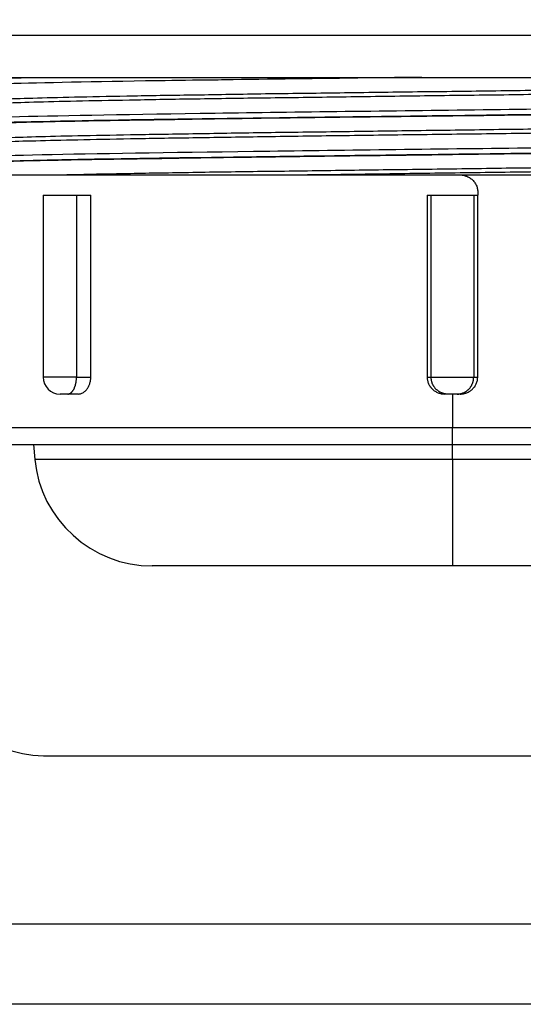
# Model space of a CAD drawing. Units: inches. Extents: x 13 to 278, y -222 to -5.
# Drawn here: x 120 to 121, y -107 to -103 of the extents above; entities that cross this region are included whole.
import ezdxf

# ---------------------------------------------------------------- set-up
doc = ezdxf.new("R2010")
doc.units = ezdxf.units.IN
doc.header["$MEASUREMENT"] = 0
doc.layers.add('Layer 1', color=7, linetype='Continuous')

# ---------------------------------------------------------------- blocks, each defined once
blk = doc.blocks.new('block 2234')
at = {"layer": 'Layer 1', "color": 7, "lineweight": 25, "true_color": 0xffffff}
blk.add_lwpolyline([(119.7467, -103.6037), (122.7501, -103.6037)], dxfattribs=at)
blk = doc.blocks.new('block 2238')
at = {"layer": 'Layer 1', "color": 7, "lineweight": 25, "true_color": 0xffffff}
blk.add_lwpolyline([(119.7467, -103.4688), (122.7501, -103.4688)], dxfattribs=at)
blk = doc.blocks.new('block 2269')
at = {"layer": 'Layer 1', "color": 7, "lineweight": 25, "true_color": 0xffffff}
blk.add_lwpolyline([(122.2089, -105.1665), (121.2484, -105.1665)], dxfattribs=at)
blk = doc.blocks.new('block 2270')
at = {"layer": 'Layer 1', "color": 7, "lineweight": 25, "true_color": 0xffffff}
blk.add_lwpolyline([(121.2484, -105.1665), (120.2879, -105.1665)], dxfattribs=at)
blk = doc.blocks.new('block 2291')
at = {"layer": 'Layer 1', "color": 7, "lineweight": 25, "true_color": 0xffffff}
blk.add_lwpolyline([(121.3165, -103.9811), (121.3294, -103.9811)], dxfattribs=at)
blk = doc.blocks.new('block 2292')
at = {"layer": 'Layer 1', "color": 7, "lineweight": 25, "true_color": 0xffffff}
blk.add_lwpolyline([(121.1675, -103.9811), (121.1804, -103.9811)], dxfattribs=at)
blk = doc.blocks.new('block 2293')
at = {"layer": 'Layer 1', "color": 7, "lineweight": 25, "true_color": 0xffffff}
blk.add_lwpolyline([(121.1804, -103.9811), (121.3165, -103.9811)], dxfattribs=at)
blk = doc.blocks.new('block 2294')
at = {"layer": 'Layer 1', "color": 7, "lineweight": 25, "true_color": 0xffffff}
blk.add_lwpolyline([(120.0454, -103.9811), (120.0915, -103.9811)], dxfattribs=at)
blk = doc.blocks.new('block 2295')
at = {"layer": 'Layer 1', "color": 7, "lineweight": 25, "true_color": 0xffffff}
blk.add_lwpolyline([(119.9391, -103.9811), (120.0454, -103.9811)], dxfattribs=at)
blk = doc.blocks.new('block 2298')
at = {"layer": 'Layer 1', "color": 7, "lineweight": 25, "true_color": 0xffffff}
blk.add_lwpolyline([(119.5293, -103.916), (121.2732, -103.916)], dxfattribs=at)
blk = doc.blocks.new('block 2299')
at = {"layer": 'Layer 1', "color": 7, "lineweight": 25, "true_color": 0xffffff}
blk.add_lwpolyline([(121.2732, -103.916), (122.9673, -103.916)], dxfattribs=at)
blk = doc.blocks.new('block 2300')
at = {"layer": 'Layer 1', "color": 7, "lineweight": 25, "true_color": 0xffffff}
blk.add_lwpolyline([(121.2484, -104.7783), (122.9134, -104.7783)], dxfattribs=at)
blk = doc.blocks.new('block 2301')
at = {"layer": 'Layer 1', "color": 7, "lineweight": 25, "true_color": 0xffffff}
blk.add_lwpolyline([(119.5832, -104.7783), (121.2484, -104.7783)], dxfattribs=at)
blk = doc.blocks.new('block 2302')
at = {"layer": 'Layer 1', "color": 7, "lineweight": 25, "true_color": 0xffffff}
blk.add_lwpolyline([(121.2732, -104.617), (121.2641, -104.617)], dxfattribs=at)
blk = doc.blocks.new('block 2303')
at = {"layer": 'Layer 1', "color": 7, "lineweight": 25, "true_color": 0xffffff}
blk.add_lwpolyline([(121.2641, -104.617), (121.2326, -104.617)], dxfattribs=at)
blk = doc.blocks.new('block 2304')
at = {"layer": 'Layer 1', "color": 7, "lineweight": 25, "true_color": 0xffffff}
blk.add_lwpolyline([(121.2326, -104.617), (121.2233, -104.617)], dxfattribs=at)
blk = doc.blocks.new('block 2309')
at = {"layer": 'Layer 1', "color": 7, "lineweight": 25, "true_color": 0xffffff}
blk.add_lwpolyline([(120.0507, -104.617), (120.0177, -104.617)], dxfattribs=at)
blk = doc.blocks.new('block 2310')
at = {"layer": 'Layer 1', "color": 7, "lineweight": 25, "true_color": 0xffffff}
blk.add_lwpolyline([(120.0177, -104.617), (119.993, -104.617)], dxfattribs=at)
blk = doc.blocks.new('block 2324')
at = {"layer": 'Layer 1', "color": 7, "lineweight": 25, "true_color": 0xffffff}
blk.add_open_spline([(119.7365, -103.6791), (119.7358, -103.6777), (119.7431, -103.677), (119.7569, -103.6758), (119.7708, -103.6746), (119.7915, -103.6736), (119.8189, -103.6724), (119.8461, -103.6715), (119.8804, -103.6707), (119.9203, -103.6695), (119.9606, -103.6681), (120.0068, -103.6672), (120.0585, -103.666), (120.1102, -103.6648), (120.1673, -103.664), (120.2294, -103.6628), (120.2912, -103.6614), (120.358, -103.6605), (120.4285, -103.6597), (120.4988, -103.6581), (120.573, -103.6572), (120.65, -103.6559), (120.7272, -103.6547), (120.8068, -103.6541), (120.8882, -103.6529), (120.9697, -103.6514), (121.0527, -103.6507), (121.1363, -103.6495), (121.2202, -103.6486), (121.3039, -103.6478), (121.3876, -103.6464), (121.471, -103.6452), (121.5536, -103.644), (121.6348, -103.6431), (121.7161, -103.6419), (121.7953, -103.6409), (121.8716, -103.6397), (121.9479, -103.6385), (122.0213, -103.6376), (122.0911, -103.6364), (122.1607, -103.6352), (122.2265, -103.6342), (122.2871, -103.633), (122.3483, -103.6321), (122.4044, -103.6312), (122.4549, -103.6299), (122.5054, -103.6286), (122.5503, -103.6278), (122.5892, -103.6266), (122.628, -103.6257), (122.6606, -103.6247), (122.6866, -103.6231), (122.7124, -103.6219), (122.7317, -103.6211), (122.7439, -103.6202), (122.7534, -103.6192), (122.7586, -103.6187), (122.7601, -103.6171)], degree=3, knots=[0, 0, 0, 0, 1, 1, 1, 2, 2, 2, 3, 3, 3, 4, 4, 4, 5, 5, 5, 6, 6, 6, 7, 7, 7, 8, 8, 8, 9, 9, 9, 10, 10, 10, 11, 11, 11, 12, 12, 12, 13, 13, 13, 14, 14, 14, 15, 15, 15, 16, 16, 16, 17, 17, 17, 18, 18, 18, 19, 19, 19, 19], dxfattribs=at)
blk = doc.blocks.new('block 2326')
at = {"layer": 'Layer 1', "color": 7, "lineweight": 25, "true_color": 0xffffff}
blk.add_open_spline([(122.7605, -103.6314), (122.7605, -103.6321), (122.7572, -103.6324), (122.7503, -103.6333), (122.7401, -103.6345), (122.7233, -103.6354), (122.6997, -103.6367), (122.6755, -103.6379), (122.6449, -103.6388), (122.6077, -103.64), (122.5706, -103.6412), (122.5269, -103.6423), (122.478, -103.6435), (122.4285, -103.6447), (122.3736, -103.6455), (122.3131, -103.6467), (122.253, -103.6479), (122.1879, -103.649), (122.1186, -103.6502), (122.0492, -103.6514), (121.976, -103.6519), (121.8997, -103.6533), (121.8232, -103.6545), (121.7438, -103.6553), (121.6623, -103.6565), (121.5809, -103.6578), (121.4975, -103.6586), (121.4131, -103.6602), (121.329, -103.6612), (121.2439, -103.6621), (121.1595, -103.6633), (121.075, -103.6641), (120.9909, -103.6657), (120.9084, -103.6667), (120.8257, -103.6679), (120.7449, -103.6688), (120.6667, -103.67), (120.5887, -103.6708), (120.5131, -103.6719), (120.4414, -103.6731), (120.3699, -103.6739), (120.3019, -103.6752), (120.239, -103.6767), (120.1758, -103.6774), (120.1176, -103.6786), (120.0647, -103.6798), (120.012, -103.6807), (119.9649, -103.6822), (119.9239, -103.6832), (119.8831, -103.6841), (119.8485, -103.6853), (119.8206, -103.6865), (119.7927, -103.6877), (119.7715, -103.6888), (119.7572, -103.69), (119.7448, -103.6905), (119.7377, -103.6915), (119.7364, -103.6927)], degree=3, knots=[0, 0, 0, 0, 1, 1, 1, 2, 2, 2, 3, 3, 3, 4, 4, 4, 5, 5, 5, 6, 6, 6, 7, 7, 7, 8, 8, 8, 9, 9, 9, 10, 10, 10, 11, 11, 11, 12, 12, 12, 13, 13, 13, 14, 14, 14, 15, 15, 15, 16, 16, 16, 17, 17, 17, 18, 18, 18, 19, 19, 19, 19], dxfattribs=at)
blk = doc.blocks.new('block 2327')
at = {"layer": 'Layer 1', "color": 7, "lineweight": 25, "true_color": 0xffffff}
blk.add_open_spline([(119.7358, -103.8031), (119.7358, -103.8021), (119.7424, -103.8012), (119.756, -103.8), (119.7698, -103.7988), (119.7901, -103.7976), (119.817, -103.7966), (119.8437, -103.7954), (119.8769, -103.7945), (119.9157, -103.7933), (119.9546, -103.7921), (119.9994, -103.7911), (120.0502, -103.7902), (120.1009, -103.789), (120.1572, -103.7882), (120.2187, -103.7869), (120.2803, -103.7856), (120.3472, -103.7851), (120.4176, -103.7838), (120.4883, -103.7826), (120.5628, -103.7814), (120.6393, -103.7801), (120.7156, -103.7792), (120.794, -103.7783), (120.8739, -103.7771), (120.9539, -103.7759), (121.0352, -103.7749), (121.1175, -103.7737), (121.1998, -103.7728), (121.283, -103.772), (121.3659, -103.7704), (121.4487, -103.7692), (121.5318, -103.7682), (121.6119, -103.7677), (121.6925, -103.7664), (121.7707, -103.7654), (121.847, -103.7642), (121.9233, -103.763), (121.9977, -103.7621), (122.0685, -103.7609), (122.1393, -103.7597), (122.2065, -103.7587), (122.269, -103.7575), (122.3312, -103.7563), (122.3882, -103.7554), (122.4396, -103.7542), (122.4909, -103.7528), (122.5364, -103.752), (122.5762, -103.7508), (122.6159, -103.7499), (122.6502, -103.7487), (122.6776, -103.7477), (122.7053, -103.7465), (122.7264, -103.7456), (122.7401, -103.7446), (122.7524, -103.7434), (122.7591, -103.7425), (122.7605, -103.7416)], degree=3, knots=[0, 0, 0, 0, 1, 1, 1, 2, 2, 2, 3, 3, 3, 4, 4, 4, 5, 5, 5, 6, 6, 6, 7, 7, 7, 8, 8, 8, 9, 9, 9, 10, 10, 10, 11, 11, 11, 12, 12, 12, 13, 13, 13, 14, 14, 14, 15, 15, 15, 16, 16, 16, 17, 17, 17, 18, 18, 18, 19, 19, 19, 19], dxfattribs=at)
blk = doc.blocks.new('block 2328')
at = {"layer": 'Layer 1', "color": 7, "lineweight": 25, "true_color": 0xffffff}
blk.add_open_spline([(122.7608, -103.7554), (122.761, -103.7559), (122.7541, -103.7571), (122.7401, -103.7584), (122.7264, -103.7594), (122.7053, -103.7606), (122.6776, -103.7618), (122.6501, -103.7625), (122.6158, -103.7639), (122.576, -103.7651), (122.5362, -103.7661), (122.4905, -103.7673), (122.4397, -103.7682), (122.3891, -103.7689), (122.3329, -103.7701), (122.272, -103.7713), (122.2111, -103.7721), (122.1452, -103.7737), (122.0754, -103.7745), (122.0056, -103.7756), (121.9319, -103.7768), (121.8561, -103.778), (121.7803, -103.7789), (121.7021, -103.7799), (121.6213, -103.7811), (121.5407, -103.7823), (121.4574, -103.7835), (121.3735, -103.7847), (121.2894, -103.7854), (121.2045, -103.7866), (121.1209, -103.7878), (121.0372, -103.7887), (120.9544, -103.7899), (120.8739, -103.7909), (120.7937, -103.7918), (120.7156, -103.793), (120.6395, -103.7942), (120.5628, -103.7952), (120.4886, -103.7966), (120.4178, -103.7976), (120.3473, -103.7985), (120.2805, -103.7997), (120.2187, -103.8009), (120.1572, -103.8019), (120.101, -103.8031), (120.0502, -103.8043), (119.9994, -103.8052), (119.9546, -103.8064), (119.9155, -103.8074), (119.8762, -103.808), (119.843, -103.8092), (119.8159, -103.8104), (119.7894, -103.8116), (119.7694, -103.8128), (119.756, -103.8138), (119.7441, -103.8143), (119.7376, -103.8155), (119.7358, -103.8166)], degree=3, knots=[0, 0, 0, 0, 1, 1, 1, 2, 2, 2, 3, 3, 3, 4, 4, 4, 5, 5, 5, 6, 6, 6, 7, 7, 7, 8, 8, 8, 9, 9, 9, 10, 10, 10, 11, 11, 11, 12, 12, 12, 13, 13, 13, 14, 14, 14, 15, 15, 15, 16, 16, 16, 17, 17, 17, 18, 18, 18, 19, 19, 19, 19], dxfattribs=at)
blk = doc.blocks.new('block 2329')
at = {"layer": 'Layer 1', "color": 7, "lineweight": 25, "true_color": 0xffffff}
blk.add_open_spline([(119.9591, -103.916), (119.987, -103.9156), (120.0173, -103.9151), (120.05, -103.9141), (120.1009, -103.9129), (120.1572, -103.912), (120.2187, -103.9108), (120.2803, -103.9096), (120.3472, -103.9086), (120.4176, -103.9074), (120.4884, -103.9061), (120.5628, -103.9053), (120.6393, -103.9041), (120.7156, -103.9034), (120.7935, -103.9025), (120.8739, -103.901), (120.9544, -103.8998), (121.0371, -103.8989), (121.1209, -103.8979), (121.2045, -103.8967), (121.2894, -103.8958), (121.3735, -103.8943), (121.4574, -103.8931), (121.5407, -103.8924), (121.6217, -103.8912), (121.7023, -103.89), (121.7803, -103.8891), (121.8563, -103.8879), (121.9321, -103.8869), (122.0056, -103.8856), (122.0756, -103.8844), (122.1453, -103.8836), (122.2113, -103.8825), (122.2723, -103.8817), (122.3333, -103.8805), (122.3891, -103.8796), (122.4399, -103.8784), (122.4909, -103.877), (122.5364, -103.8758), (122.5762, -103.875), (122.6161, -103.8738), (122.6504, -103.8729), (122.678, -103.8717), (122.7055, -103.8703), (122.7265, -103.8698), (122.7405, -103.8683), (122.7524, -103.8674), (122.7591, -103.8664), (122.7605, -103.8652)], degree=3, knots=[0, 0, 0, 0, 1, 1, 1, 2, 2, 2, 3, 3, 3, 4, 4, 4, 5, 5, 5, 6, 6, 6, 7, 7, 7, 8, 8, 8, 9, 9, 9, 10, 10, 10, 11, 11, 11, 12, 12, 12, 13, 13, 13, 14, 14, 14, 15, 15, 15, 16, 16, 16, 16], dxfattribs=at)
blk = doc.blocks.new('block 2331')
at = {"layer": 'Layer 1', "color": 7, "lineweight": 25, "true_color": 0xffffff}
blk.add_open_spline([(122.1207, -103.8982), (122.0522, -103.8991), (121.9795, -103.9001), (121.9035, -103.9013), (121.8279, -103.9025), (121.7493, -103.9037), (121.6682, -103.9046), (121.5867, -103.9056), (121.5027, -103.9065), (121.4176, -103.9077), (121.3321, -103.9089), (121.2458, -103.9099), (121.16, -103.9111), (121.0744, -103.9123), (120.9893, -103.9136), (120.9068, -103.9148), (120.8657, -103.9153), (120.8247, -103.9156), (120.7849, -103.916)], degree=3, knots=[0, 0, 0, 0, 1, 1, 1, 2, 2, 2, 3, 3, 3, 4, 4, 4, 5, 5, 5, 6, 6, 6, 6], dxfattribs=at)
blk = doc.blocks.new('block 2459')
at = {"layer": 'Layer 1', "color": 7, "lineweight": 25, "true_color": 0xffffff}
blk.add_open_spline([(119.6592, -103.8631), (119.6714, -103.8588), (119.7682, -103.8548), (119.9357, -103.851), (120.1029, -103.8471), (120.3406, -103.8438), (120.6124, -103.8403), (120.8843, -103.8364), (121.1905, -103.8328), (121.4839, -103.8291), (121.7771, -103.8254), (122.058, -103.8217), (122.2828, -103.8181), (122.5081, -103.8143), (122.678, -103.8107), (122.766, -103.8074), (122.8168, -103.8049), (122.8407, -103.8028), (122.8369, -103.8009)], degree=3, knots=[0, 0, 0, 0, 1, 1, 1, 2, 2, 2, 3, 3, 3, 4, 4, 4, 5, 5, 5, 6, 6, 6, 6], dxfattribs=at)
blk = doc.blocks.new('block 2460')
at = {"layer": 'Layer 1', "color": 7, "lineweight": 25, "true_color": 0xffffff}
blk.add_open_spline([(119.6592, -103.7394), (119.6638, -103.7358), (119.7246, -103.7327), (119.837, -103.7296), (119.9736, -103.7263), (120.1858, -103.7227), (120.4412, -103.7187), (120.6965, -103.7149), (120.9954, -103.7113), (121.2916, -103.7077), (121.5884, -103.7039), (121.8827, -103.7003), (122.1293, -103.6967), (122.3762, -103.6929), (122.5756, -103.6893), (122.6974, -103.6857), (122.7942, -103.6829), (122.8418, -103.6795), (122.8369, -103.6767)], degree=3, knots=[0, 0, 0, 0, 1, 1, 1, 2, 2, 2, 3, 3, 3, 4, 4, 4, 5, 5, 5, 6, 6, 6, 6], dxfattribs=at)
blk = doc.blocks.new('block 2462')
at = {"layer": 'Layer 1', "color": 7, "lineweight": 25, "true_color": 0xffffff}
blk.add_open_spline([(119.6563, -103.6293), (119.6642, -103.6125), (119.6974, -103.6104), (119.7593, -103.6081), (119.7992, -103.6068), (119.8509, -103.6054), (119.9127, -103.6037)], degree=3, knots=[0, 0, 0, 0, 1, 1, 1, 2, 2, 2, 2], dxfattribs=at)
blk = doc.blocks.new('block 2470')
at = {"layer": 'Layer 1', "color": 7, "lineweight": 25, "true_color": 0xffffff}
blk.add_open_spline([(122.8363, -103.6955), (122.8356, -103.6967), (122.8271, -103.6975), (122.8118, -103.6988), (122.7365, -103.7039), (122.5054, -103.7091), (122.1595, -103.7141), (121.8523, -103.7189), (121.4877, -103.7232), (121.1141, -103.7282), (120.7823, -103.7322), (120.4753, -103.7361), (120.2214, -103.7401), (119.9963, -103.7441), (119.8311, -103.7473), (119.7395, -103.7508), (119.6826, -103.7532), (119.6561, -103.7556), (119.6599, -103.7575)], degree=3, knots=[0, 0, 0, 0, 1, 1, 1, 2, 2, 2, 3, 3, 3, 4, 4, 4, 5, 5, 5, 6, 6, 6, 6], dxfattribs=at)
blk = doc.blocks.new('block 2471')
at = {"layer": 'Layer 1', "color": 7, "lineweight": 25, "true_color": 0xffffff}
blk.add_open_spline([(122.8366, -103.8197), (122.8301, -103.8238), (122.7267, -103.8273), (122.5352, -103.8312), (122.3551, -103.8355), (122.113, -103.8391), (121.8274, -103.8429), (121.4878, -103.8471), (121.119, -103.8517), (120.7728, -103.8564), (120.3585, -103.8615), (120.022, -103.8664), (119.8277, -103.8719), (119.7109, -103.8753), (119.6544, -103.8784), (119.6595, -103.8817)], degree=3, knots=[0, 0, 0, 0, 1, 1, 1, 2, 2, 2, 3, 3, 3, 4, 4, 4, 5, 5, 5, 5], dxfattribs=at)
blk = doc.blocks.new('block 2477')
at = {"layer": 'Layer 1', "color": 7, "lineweight": 25, "true_color": 0xffffff}
blk.add_open_spline([(121.1509, -103.6037), (121.092, -103.6042), (121.0334, -103.6052), (120.9752, -103.6057)], degree=3, dxfattribs=at)
blk = doc.blocks.new('block 2478')
at = {"layer": 'Layer 1', "color": 7, "lineweight": 25, "true_color": 0xffffff}
blk.add_open_spline([(120.9752, -103.6057), (120.8169, -103.608), (120.6626, -103.6095), (120.5196, -103.6119)], degree=3, dxfattribs=at)
blk = doc.blocks.new('block 2479')
at = {"layer": 'Layer 1', "color": 7, "lineweight": 25, "true_color": 0xffffff}
blk.add_open_spline([(120.5196, -103.6119), (120.4922, -103.6123), (120.4652, -103.6128), (120.4386, -103.6128)], degree=3, dxfattribs=at)
blk = doc.blocks.new('block 2480')
at = {"layer": 'Layer 1', "color": 7, "lineweight": 25, "true_color": 0xffffff}
blk.add_open_spline([(120.4386, -103.6128), (120.3787, -103.6135), (120.3213, -103.6147), (120.2667, -103.6152), (120.0685, -103.6187), (119.9088, -103.6218), (119.8035, -103.625)], degree=3, knots=[0, 0, 0, 0, 1, 1, 1, 2, 2, 2, 2], dxfattribs=at)
blk = doc.blocks.new('block 2486')
at = {"layer": 'Layer 1', "color": 7, "lineweight": 25, "true_color": 0xffffff}
blk.add_open_spline([(119.6595, -103.8817), (119.6587, -103.8813), (119.6595, -103.8805), (119.663, -103.8798), (119.6694, -103.8789), (119.6828, -103.8777), (119.7036, -103.8765), (119.7245, -103.8758), (119.7522, -103.8743), (119.787, -103.8731), (119.8218, -103.8722), (119.8633, -103.871), (119.911, -103.8698), (119.9587, -103.8691), (120.0125, -103.8676), (120.0719, -103.8664), (120.1313, -103.8655), (120.1961, -103.8646), (120.2655, -103.8636), (120.3349, -103.8627), (120.409, -103.8612), (120.4865, -103.86), (120.5639, -103.8591), (120.6452, -103.8581), (120.7285, -103.8569), (120.8123, -103.856), (120.8979, -103.8545), (120.985, -103.8536), (121.072, -103.8526), (121.1606, -103.8514), (121.2488, -103.8502), (121.3371, -103.849), (121.4255, -103.8478), (121.5125, -103.8469), (121.5998, -103.8459), (121.6854, -103.845), (121.769, -103.8438), (121.8523, -103.8426), (121.9333, -103.8416), (122.011, -103.8407), (122.0883, -103.8395), (122.1624, -103.8383), (122.2318, -103.8374), (122.3011, -103.8362), (122.366, -103.8348), (122.4253, -103.834), (122.4847, -103.8328), (122.5384, -103.8316), (122.5861, -103.8307), (122.6339, -103.8293), (122.6754, -103.8281), (122.7098, -103.8273), (122.7448, -103.8264), (122.7727, -103.8252), (122.7932, -103.8245), (122.814, -103.8229), (122.8273, -103.8217), (122.8337, -103.8209), (122.8356, -103.8205), (122.8368, -103.8198), (122.8371, -103.8197)], degree=3, knots=[0, 0, 0, 0, 1, 1, 1, 2, 2, 2, 3, 3, 3, 4, 4, 4, 5, 5, 5, 6, 6, 6, 7, 7, 7, 8, 8, 8, 9, 9, 9, 10, 10, 10, 11, 11, 11, 12, 12, 12, 13, 13, 13, 14, 14, 14, 15, 15, 15, 16, 16, 16, 17, 17, 17, 18, 18, 18, 19, 19, 19, 20, 20, 20, 20], dxfattribs=at)
blk = doc.blocks.new('block 2487')
at = {"layer": 'Layer 1', "color": 7, "lineweight": 25, "true_color": 0xffffff}
blk.add_open_spline([(119.669, -103.7594), (119.6652, -103.759), (119.6623, -103.7587), (119.6607, -103.7582), (119.6571, -103.757), (119.6606, -103.7559), (119.6712, -103.7551), (119.6823, -103.7539), (119.7004, -103.7527), (119.7259, -103.7515), (119.7508, -103.7504), (119.7832, -103.7492), (119.8221, -103.7487), (119.8611, -103.7473), (119.9065, -103.7461), (119.9581, -103.7453), (120.0097, -103.7441), (120.0673, -103.7428), (120.1298, -103.7418), (120.1928, -103.7406), (120.2607, -103.7397), (120.3329, -103.7385), (120.4049, -103.7373), (120.4812, -103.7361), (120.5611, -103.7351), (120.6405, -103.7339), (120.7234, -103.7327), (120.8083, -103.7318), (120.8929, -103.7306), (120.98, -103.7296), (121.0677, -103.7287), (121.1554, -103.7279), (121.2439, -103.7263), (121.3321, -103.7255), (121.4203, -103.7242), (121.5082, -103.7232), (121.5943, -103.7224), (121.6804, -103.7211), (121.7652, -103.7199), (121.8467, -103.7187), (121.9288, -103.7174), (122.0079, -103.7165), (122.0828, -103.7156), (122.1581, -103.7144), (122.2292, -103.7132), (122.2955, -103.7118), (122.362, -103.711), (122.4235, -103.7101), (122.4793, -103.7091), (122.5352, -103.7079), (122.5855, -103.7067), (122.629, -103.7058), (122.6726, -103.7046), (122.7098, -103.7034), (122.7403, -103.7024), (122.7706, -103.7012), (122.7942, -103.7003), (122.8102, -103.6991), (122.8263, -103.6979), (122.8352, -103.6969), (122.8368, -103.6955)], degree=3, knots=[0, 0, 0, 0, 1, 1, 1, 2, 2, 2, 3, 3, 3, 4, 4, 4, 5, 5, 5, 6, 6, 6, 7, 7, 7, 8, 8, 8, 9, 9, 9, 10, 10, 10, 11, 11, 11, 12, 12, 12, 13, 13, 13, 14, 14, 14, 15, 15, 15, 16, 16, 16, 17, 17, 17, 18, 18, 18, 19, 19, 19, 20, 20, 20, 20], dxfattribs=at)
blk = doc.blocks.new('block 2548')
at = {"layer": 'Layer 1', "color": 7, "lineweight": 25, "true_color": 0xffffff}
blk.add_lwpolyline([(122.5842, -104.8267), (121.2484, -104.8267)], dxfattribs=at)
blk = doc.blocks.new('block 2550')
at = {"layer": 'Layer 1', "color": 7, "lineweight": 25, "true_color": 0xffffff}
blk.add_lwpolyline([(121.2484, -104.8267), (121.2484, -104.7783)], dxfattribs=at)
blk = doc.blocks.new('block 2551')
at = {"layer": 'Layer 1', "color": 7, "lineweight": 25, "true_color": 0xffffff}
blk.add_lwpolyline([(119.9076, -104.7783), (119.9124, -104.8267)], dxfattribs=at)
blk = doc.blocks.new('block 2552')
at = {"layer": 'Layer 1', "color": 7, "lineweight": 25, "true_color": 0xffffff}
blk.add_lwpolyline([(121.2484, -104.8267), (119.9124, -104.8267)], dxfattribs=at)
blk = doc.blocks.new('block 2553')
at = {"layer": 'Layer 1', "color": 7, "lineweight": 25, "true_color": 0xffffff}
blk.add_open_spline([(119.9124, -104.8267), (119.9291, -105.0172), (120.0964, -105.1684), (120.2879, -105.1665)], degree=3, dxfattribs=at)
blk = doc.blocks.new('block 2554')
at = {"layer": 'Layer 1', "color": 7, "lineweight": 25, "true_color": 0xffffff}
blk.add_lwpolyline([(121.2484, -104.8267), (121.2484, -105.1665)], dxfattribs=at)
blk = doc.blocks.new('block 2626')
at = {"layer": 'Layer 1', "color": 7, "lineweight": 25, "true_color": 0xffffff}
blk.add_lwpolyline([(121.2484, -104.7245), (119.5293, -104.7245)], dxfattribs=at)
blk = doc.blocks.new('block 2627')
at = {"layer": 'Layer 1', "color": 7, "lineweight": 25, "true_color": 0xffffff}
blk.add_open_spline([(121.2732, -103.916), (121.2775, -103.916), (121.2818, -103.9167), (121.2856, -103.9175), (121.2898, -103.9187), (121.2937, -103.9199), (121.2973, -103.9215), (121.3011, -103.9234), (121.3047, -103.9251), (121.308, -103.9279), (121.3113, -103.9303), (121.314, -103.933), (121.3168, -103.9365), (121.3196, -103.9396), (121.3216, -103.9432), (121.3235, -103.9463), (121.3254, -103.9499), (121.327, -103.9542), (121.328, -103.9582), (121.3287, -103.9618), (121.3294, -103.9657), (121.3294, -103.9701)], degree=3, knots=[0, 0, 0, 0, 1, 1, 1, 2, 2, 2, 3, 3, 3, 4, 4, 4, 5, 5, 5, 6, 6, 6, 7, 7, 7, 7], dxfattribs=at)
blk = doc.blocks.new('block 2628')
at = {"layer": 'Layer 1', "color": 7, "lineweight": 25, "true_color": 0xffffff}
blk.add_lwpolyline([(121.3294, -103.9701), (121.3294, -103.9811)], dxfattribs=at)
blk = doc.blocks.new('block 2629')
at = {"layer": 'Layer 1', "color": 7, "lineweight": 25, "true_color": 0xffffff}
blk.add_lwpolyline([(121.1675, -103.9811), (121.1675, -104.563)], dxfattribs=at)
blk = doc.blocks.new('block 2630')
at = {"layer": 'Layer 1', "color": 7, "lineweight": 25, "true_color": 0xffffff}
blk.add_open_spline([(121.1675, -104.563), (121.1675, -104.5664), (121.168, -104.57), (121.1688, -104.5733), (121.1695, -104.5773), (121.1706, -104.5807), (121.1721, -104.5838), (121.1735, -104.5871), (121.175, -104.5902), (121.1773, -104.5933), (121.1795, -104.596), (121.1818, -104.5991), (121.1845, -104.6012), (121.1867, -104.604), (121.1897, -104.606), (121.1928, -104.6076), (121.1959, -104.6098), (121.1991, -104.6115), (121.2024, -104.6126), (121.2057, -104.6141), (121.2093, -104.615), (121.2128, -104.6158), (121.2164, -104.6165), (121.22, -104.617), (121.2233, -104.617)], degree=3, knots=[0, 0, 0, 0, 1, 1, 1, 2, 2, 2, 3, 3, 3, 4, 4, 4, 5, 5, 5, 6, 6, 6, 7, 7, 7, 8, 8, 8, 8], dxfattribs=at)
blk = doc.blocks.new('block 2631')
at = {"layer": 'Layer 1', "color": 7, "lineweight": 25, "true_color": 0xffffff}
blk.add_lwpolyline([(121.2484, -104.617), (121.2484, -104.7245)], dxfattribs=at)
blk = doc.blocks.new('block 2634')
at = {"layer": 'Layer 1', "color": 7, "lineweight": 25, "true_color": 0xffffff}
blk.add_lwpolyline([(120.0915, -104.563), (120.0915, -103.9811)], dxfattribs=at)
blk = doc.blocks.new('block 2635')
at = {"layer": 'Layer 1', "color": 7, "lineweight": 25, "true_color": 0xffffff}
blk.add_open_spline([(120.0507, -104.617), (120.0533, -104.617), (120.0559, -104.6165), (120.0583, -104.6158), (120.0609, -104.615), (120.0635, -104.6141), (120.0657, -104.6127), (120.0683, -104.6115), (120.0704, -104.6098), (120.0728, -104.6076), (120.0752, -104.606), (120.0771, -104.604), (120.0788, -104.6012), (120.0809, -104.5991), (120.0826, -104.596), (120.0843, -104.5933), (120.0859, -104.5902), (120.0871, -104.5871), (120.0881, -104.5838), (120.0891, -104.5807), (120.0898, -104.5773), (120.0903, -104.5733), (120.091, -104.57), (120.0915, -104.5664), (120.0915, -104.563)], degree=3, knots=[0, 0, 0, 0, 1, 1, 1, 2, 2, 2, 3, 3, 3, 4, 4, 4, 5, 5, 5, 6, 6, 6, 7, 7, 7, 8, 8, 8, 8], dxfattribs=at)
blk = doc.blocks.new('block 2640')
at = {"layer": 'Layer 1', "color": 7, "lineweight": 25, "true_color": 0xffffff}
blk.add_lwpolyline([(122.9673, -104.7245), (121.2484, -104.7245)], dxfattribs=at)
blk = doc.blocks.new('block 2641')
at = {"layer": 'Layer 1', "color": 7, "lineweight": 25, "true_color": 0xffffff}
blk.add_open_spline([(121.2732, -104.617), (121.277, -104.617), (121.2806, -104.6165), (121.2839, -104.6158), (121.2875, -104.615), (121.291, -104.6141), (121.2942, -104.6127), (121.2977, -104.6115), (121.3008, -104.6098), (121.3039, -104.6076), (121.307, -104.606), (121.3099, -104.604), (121.3123, -104.6012), (121.3149, -104.5991), (121.3175, -104.596), (121.3197, -104.5933), (121.3214, -104.5902), (121.3232, -104.5871), (121.3247, -104.5838), (121.3263, -104.5807), (121.3275, -104.5773), (121.3282, -104.5733), (121.3289, -104.57), (121.3294, -104.5664), (121.3294, -104.563)], degree=3, knots=[0, 0, 0, 0, 1, 1, 1, 2, 2, 2, 3, 3, 3, 4, 4, 4, 5, 5, 5, 6, 6, 6, 7, 7, 7, 8, 8, 8, 8], dxfattribs=at)
blk = doc.blocks.new('block 2642')
at = {"layer": 'Layer 1', "color": 7, "lineweight": 25, "true_color": 0xffffff}
blk.add_lwpolyline([(121.3294, -104.563), (121.3294, -103.9811)], dxfattribs=at)
blk = doc.blocks.new('block 2646')
at = {"layer": 'Layer 1', "color": 7, "lineweight": 25, "true_color": 0xffffff}
blk.add_lwpolyline([(121.2484, -104.7783), (121.2484, -104.7245)], dxfattribs=at)
blk = doc.blocks.new('block 2648')
at = {"layer": 'Layer 1', "color": 7, "lineweight": 25, "true_color": 0xffffff}
blk.add_open_spline([(121.2641, -104.617), (121.2641, -104.617), (121.2665, -104.6169), (121.2665, -104.6169), (121.2672, -104.6169), (121.2686, -104.6169), (121.2693, -104.6169), (121.2698, -104.6165), (121.2712, -104.6165), (121.2717, -104.6165), (121.2724, -104.6162), (121.2737, -104.6158), (121.2743, -104.6158), (121.2749, -104.6155), (121.2763, -104.6153), (121.2768, -104.615), (121.2775, -104.615), (121.2789, -104.6143), (121.2794, -104.6143), (121.2803, -104.6141), (121.2815, -104.6138), (121.282, -104.6134), (121.2827, -104.6131), (121.2839, -104.6126), (121.2848, -104.6126), (121.2854, -104.6122), (121.2865, -104.6115), (121.2872, -104.6114), (121.2879, -104.6107), (121.2889, -104.6103), (121.2898, -104.61), (121.2904, -104.6095), (121.2915, -104.6086), (121.292, -104.6083), (121.2927, -104.6076), (121.2939, -104.6071), (121.2944, -104.6067), (121.2951, -104.6064), (121.2963, -104.6052), (121.297, -104.6048), (121.2972, -104.6043), (121.2985, -104.6033), (121.2991, -104.6031), (121.2997, -104.6027), (121.3006, -104.6015), (121.3011, -104.6012), (121.3016, -104.6009), (121.3025, -104.5996), (121.303, -104.5988), (121.3035, -104.5981), (121.3046, -104.5972), (121.3051, -104.5965), (121.3054, -104.596), (121.3063, -104.5948), (121.3066, -104.5941), (121.3072, -104.5938), (121.308, -104.5924), (121.3084, -104.5914), (121.3085, -104.5909), (121.3094, -104.5897), (121.3099, -104.5893), (121.3101, -104.5886), (121.3108, -104.5874), (121.3109, -104.5866), (121.3113, -104.5859), (121.3118, -104.5843), (121.3121, -104.5843), (121.3125, -104.5838), (121.313, -104.5819), (121.3134, -104.5814), (121.3135, -104.5807), (121.3139, -104.5791), (121.314, -104.5786), (121.3142, -104.5783), (121.3147, -104.5771), (121.3149, -104.5764), (121.3149, -104.5755), (121.3152, -104.574), (121.3154, -104.5733), (121.3156, -104.5721), (121.3159, -104.57), (121.3161, -104.5685), (121.3163, -104.5673), (121.3165, -104.5645), (121.3165, -104.563)], degree=3, knots=[0, 0, 0, 0, 1, 1, 1, 2, 2, 2, 3, 3, 3, 4, 4, 4, 5, 5, 5, 6, 6, 6, 7, 7, 7, 8, 8, 8, 9, 9, 9, 10, 10, 10, 11, 11, 11, 12, 12, 12, 13, 13, 13, 14, 14, 14, 15, 15, 15, 16, 16, 16, 17, 17, 17, 18, 18, 18, 19, 19, 19, 20, 20, 20, 21, 21, 21, 22, 22, 22, 23, 23, 23, 24, 24, 24, 25, 25, 25, 26, 26, 26, 27, 27, 27, 28, 28, 28, 28], dxfattribs=at)
blk = doc.blocks.new('block 2649')
at = {"layer": 'Layer 1', "color": 7, "lineweight": 25, "true_color": 0xffffff}
blk.add_lwpolyline([(121.3165, -104.563), (121.3294, -104.563)], dxfattribs=at)
blk = doc.blocks.new('block 2650')
at = {"layer": 'Layer 1', "color": 7, "lineweight": 25, "true_color": 0xffffff}
blk.add_open_spline([(121.2326, -104.617), (121.2326, -104.617), (121.2302, -104.6169), (121.2302, -104.6169), (121.2296, -104.6169), (121.2284, -104.6169), (121.2276, -104.6169), (121.2269, -104.6165), (121.2258, -104.6165), (121.225, -104.6165), (121.2245, -104.6162), (121.2233, -104.6158), (121.2226, -104.6158), (121.2219, -104.6155), (121.2205, -104.6153), (121.22, -104.615), (121.2191, -104.615), (121.2178, -104.6143), (121.2174, -104.6143), (121.2165, -104.6141), (121.2153, -104.6138), (121.2148, -104.6134), (121.214, -104.6131), (121.2128, -104.6126), (121.2122, -104.6126), (121.2116, -104.6122), (121.2103, -104.6115), (121.2097, -104.6114), (121.209, -104.6107), (121.2076, -104.6103), (121.2071, -104.61), (121.2064, -104.6095), (121.2053, -104.6086), (121.2045, -104.6083), (121.2041, -104.6076), (121.2029, -104.6071), (121.2024, -104.6067), (121.2017, -104.6064), (121.2007, -104.6052), (121.2002, -104.6048), (121.1993, -104.6043), (121.1983, -104.6033), (121.1976, -104.6031), (121.1974, -104.6027), (121.196, -104.6015), (121.1957, -104.6012), (121.195, -104.6009), (121.1943, -104.5996), (121.1936, -104.5988), (121.1933, -104.5981), (121.1923, -104.5972), (121.1919, -104.5965), (121.1914, -104.596), (121.1905, -104.5948), (121.19, -104.5941), (121.1895, -104.5938), (121.189, -104.5924), (121.1885, -104.5914), (121.188, -104.5909), (121.1874, -104.5897), (121.1869, -104.5893), (121.1866, -104.5886), (121.1861, -104.5874), (121.1857, -104.5866), (121.1854, -104.5859), (121.1847, -104.5843), (121.1845, -104.5843), (121.1842, -104.5838), (121.1836, -104.5819), (121.1836, -104.5814), (121.1835, -104.5807), (121.183, -104.5791), (121.1828, -104.5786), (121.1826, -104.5783), (121.1823, -104.5771), (121.1821, -104.5764), (121.1818, -104.5755), (121.1814, -104.574), (121.1812, -104.5733), (121.1811, -104.5721), (121.1809, -104.57), (121.1809, -104.5685), (121.1809, -104.5673), (121.1805, -104.5645), (121.1804, -104.563)], degree=3, knots=[0, 0, 0, 0, 1, 1, 1, 2, 2, 2, 3, 3, 3, 4, 4, 4, 5, 5, 5, 6, 6, 6, 7, 7, 7, 8, 8, 8, 9, 9, 9, 10, 10, 10, 11, 11, 11, 12, 12, 12, 13, 13, 13, 14, 14, 14, 15, 15, 15, 16, 16, 16, 17, 17, 17, 18, 18, 18, 19, 19, 19, 20, 20, 20, 21, 21, 21, 22, 22, 22, 23, 23, 23, 24, 24, 24, 25, 25, 25, 26, 26, 26, 27, 27, 27, 28, 28, 28, 28], dxfattribs=at)
blk = doc.blocks.new('block 2651')
at = {"layer": 'Layer 1', "color": 7, "lineweight": 25, "true_color": 0xffffff}
blk.add_lwpolyline([(121.1804, -104.563), (121.3165, -104.563)], dxfattribs=at)
blk = doc.blocks.new('block 2652')
at = {"layer": 'Layer 1', "color": 7, "lineweight": 25, "true_color": 0xffffff}
blk.add_lwpolyline([(121.1675, -104.563), (121.1804, -104.563)], dxfattribs=at)
blk = doc.blocks.new('block 2653')
at = {"layer": 'Layer 1', "color": 7, "lineweight": 25, "true_color": 0xffffff}
blk.add_lwpolyline([(121.1804, -104.563), (121.1804, -103.9811)], dxfattribs=at)
blk = doc.blocks.new('block 2654')
at = {"layer": 'Layer 1', "color": 7, "lineweight": 25, "true_color": 0xffffff}
blk.add_lwpolyline([(121.3165, -103.9811), (121.3165, -104.563)], dxfattribs=at)
blk = doc.blocks.new('block 2668')
at = {"layer": 'Layer 1', "color": 7, "lineweight": 25, "true_color": 0xffffff}
blk.add_lwpolyline([(120.0454, -103.9811), (120.0454, -104.563)], dxfattribs=at)
blk = doc.blocks.new('block 2669')
at = {"layer": 'Layer 1', "color": 7, "lineweight": 25, "true_color": 0xffffff}
blk.add_lwpolyline([(120.0454, -104.563), (120.0915, -104.563)], dxfattribs=at)
blk = doc.blocks.new('block 2670')
at = {"layer": 'Layer 1', "color": 7, "lineweight": 25, "true_color": 0xffffff}
blk.add_open_spline([(120.0177, -104.617), (120.0192, -104.6169), (120.0197, -104.6169), (120.0201, -104.6169), (120.0206, -104.6165), (120.0213, -104.6165), (120.0216, -104.6165), (120.0218, -104.6162), (120.0226, -104.6158), (120.0226, -104.6158), (120.0233, -104.6155), (120.024, -104.6153), (120.0245, -104.615), (120.0247, -104.615), (120.0254, -104.6143), (120.0257, -104.6143), (120.0261, -104.6141), (120.0268, -104.6138), (120.0273, -104.6134), (120.0276, -104.6131), (120.0282, -104.6126), (120.0285, -104.6126), (120.0288, -104.6122), (120.0294, -104.6115), (120.0299, -104.6114), (120.0302, -104.6107), (120.0307, -104.6103), (120.0311, -104.61), (120.0314, -104.6095), (120.0321, -104.6086), (120.0326, -104.6083), (120.0328, -104.6076), (120.0333, -104.6071), (120.0337, -104.6067), (120.0342, -104.6064), (120.0345, -104.6052), (120.0351, -104.6048), (120.0354, -104.6043), (120.0359, -104.6033), (120.0359, -104.6033), (120.0364, -104.6027), (120.0371, -104.6015), (120.0373, -104.6012), (120.0376, -104.6009), (120.038, -104.5996), (120.0383, -104.5988), (120.0385, -104.5981), (120.039, -104.5972), (120.0394, -104.5965), (120.0395, -104.596), (120.0399, -104.5948), (120.0402, -104.5941), (120.0406, -104.5938), (120.0409, -104.5924), (120.0411, -104.5914), (120.0413, -104.5909), (120.0416, -104.5897), (120.0419, -104.5893), (120.0421, -104.5886), (120.0425, -104.5874), (120.0426, -104.5866), (120.0426, -104.5859), (120.043, -104.5843), (120.043, -104.5843), (120.0435, -104.5838), (120.0438, -104.5819), (120.0438, -104.5814), (120.044, -104.5807), (120.0442, -104.5791), (120.0442, -104.5786), (120.0444, -104.5783), (120.0445, -104.5771), (120.0447, -104.5764), (120.0447, -104.5755), (120.0449, -104.574), (120.0449, -104.5733), (120.045, -104.5721), (120.0452, -104.57), (120.0454, -104.5685), (120.0454, -104.5673), (120.0454, -104.5645), (120.0454, -104.563)], degree=3, knots=[0, 0, 0, 0, 1, 1, 1, 2, 2, 2, 3, 3, 3, 4, 4, 4, 5, 5, 5, 6, 6, 6, 7, 7, 7, 8, 8, 8, 9, 9, 9, 10, 10, 10, 11, 11, 11, 12, 12, 12, 13, 13, 13, 14, 14, 14, 15, 15, 15, 16, 16, 16, 17, 17, 17, 18, 18, 18, 19, 19, 19, 20, 20, 20, 21, 21, 21, 22, 22, 22, 23, 23, 23, 24, 24, 24, 25, 25, 25, 26, 26, 26, 27, 27, 27, 27], dxfattribs=at)
blk = doc.blocks.new('block 2671')
at = {"layer": 'Layer 1', "color": 7, "lineweight": 25, "true_color": 0xffffff}
blk.add_lwpolyline([(119.9391, -103.9811), (119.9391, -104.563)], dxfattribs=at)
blk = doc.blocks.new('block 2672')
at = {"layer": 'Layer 1', "color": 7, "lineweight": 25, "true_color": 0xffffff}
blk.add_lwpolyline([(120.0454, -104.563), (119.9391, -104.563)], dxfattribs=at)
blk = doc.blocks.new('block 2673')
at = {"layer": 'Layer 1', "color": 7, "lineweight": 25, "true_color": 0xffffff}
blk.add_open_spline([(119.9391, -104.563), (119.9391, -104.5926), (119.9632, -104.617), (119.993, -104.617)], degree=3, dxfattribs=at)
blk = doc.blocks.new('block 2688')
at = {"layer": 'Layer 1', "color": 7, "lineweight": 25, "true_color": 0xffffff}
blk.add_lwpolyline([(119.9725, -105.7741), (122.9188, -105.7741)], dxfattribs=at)
blk = doc.blocks.new('block 2691')
at = {"layer": 'Layer 1', "color": 7, "lineweight": 25, "true_color": 0xffffff}
blk.add_lwpolyline([(122.9188, -106.3132), (119.8201, -106.3132)], dxfattribs=at)
blk = doc.blocks.new('block 2696')
at = {"layer": 'Layer 1', "color": 7, "lineweight": 25, "true_color": 0xffffff}
blk.add_open_spline([(119.5105, -105.5129), (119.5922, -105.6662), (119.7987, -105.7834), (119.9725, -105.7741)], degree=3, dxfattribs=at)

msp = doc.modelspace()

# ---------------------------------------------------------------- linework, layer by layer
at = {"layer": 'Layer 1', "color": 93, "lineweight": 25, "true_color": 0x54b847}
msp.add_lwpolyline([(162.3388, -106.5692), (13.0361, -106.5692), (13.0361, -10.3923), (162.3388, -10.3923), (162.3388, -106.5692)], dxfattribs=at)

# ---------------------------------------------------------------- block references
at = {"layer": 'Layer 1'}
for name in ['block 2238', 'block 2462', 'block 2324', 'block 2326', 'block 2234', 'block 2480', 'block 2479', 'block 2478', 'block 2477', 'block 2470', 'block 2487', 'block 2460', 'block 2327', 'block 2328', 'block 2471', 'block 2486', 'block 2459', 'block 2329', 'block 2298', 'block 2331', 'block 2299', 'block 2627', 'block 2628', 'block 2295', 'block 2671', 'block 2294', 'block 2668', 'block 2634', 'block 2292', 'block 2629', 'block 2293', 'block 2653', 'block 2291', 'block 2654', 'block 2642', 'block 2672', 'block 2673', 'block 2670', 'block 2669', 'block 2635', 'block 2630', 'block 2652', 'block 2650', 'block 2651', 'block 2648', 'block 2641', 'block 2649', 'block 2310', 'block 2309', 'block 2304', 'block 2303', 'block 2631', 'block 2302', 'block 2626', 'block 2640', 'block 2646', 'block 2301', 'block 2551', 'block 2300', 'block 2550', 'block 2552', 'block 2553', 'block 2548', 'block 2554', 'block 2270', 'block 2269', 'block 2696', 'block 2688', 'block 2691']:
    msp.add_blockref(name, (0, 0), dxfattribs=at)

doc.saveas('drawing.dxf')
